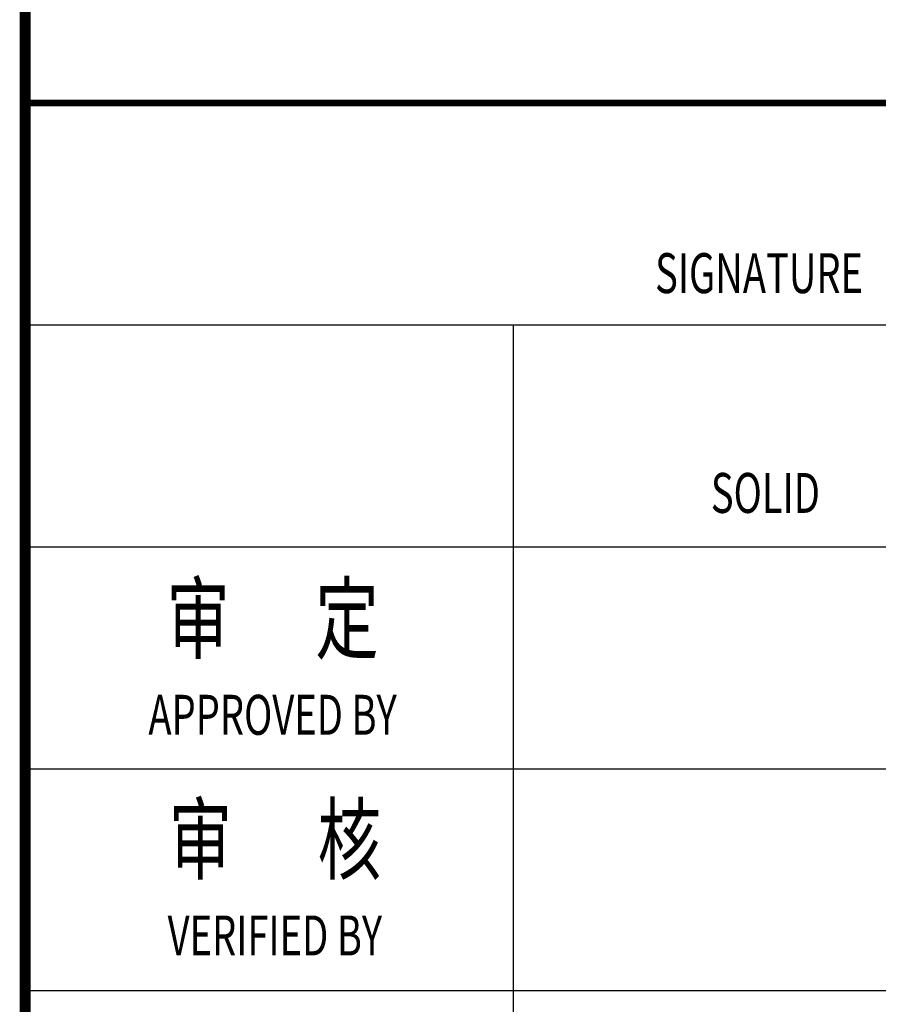
# Model space of a CAD drawing. Extents: x 32257 to 894055, y 7149 to 262718.
# Drawn here: x 394551 to 398422, y 122208 to 126646 of the extents above; entities that cross this region are included whole.
import ezdxf
from ezdxf.enums import TextEntityAlignment as Align

# ---------------------------------------------------------------- set-up
doc = ezdxf.new("R2010")
doc.units = 0
doc.header["$LTSCALE"] = 1000
doc.header["$MEASUREMENT"] = 0
doc.layers.add('新达图框', color=11, linetype='CONTINUOUS')
doc.layers.add('电气标注', color=3, linetype='CONTINUOUS')
doc.styles.add('新达图签-黑体', font='simhei.ttf', dxfattribs={"width": 0.8})

# ---------------------------------------------------------------- blocks, each defined once
blk = doc.blocks.new('sdhf')
at = {"layer": '新达图框', "color": 11}
for p, q in [((471574, 91777), (478273.6, 91777)), ((471574, 91776.9), (478273.6, 91776.9)), ((471574, 91776.9), (478273.6, 91776.9)), ((471574, 90776.9), (478273.6, 90776.9)), ((473774, 90776.9), (473774, 83776.9)), ((471574, 89776.9), (478273.6, 89776.9)), ((471574, 88776.9), (478273.6, 88776.9)), ((471574, 87776.9), (478273.6, 87776.9))]:
    blk.add_line(p, q, dxfattribs=at)
at = {"layer": '新达图框', "color": 11, "const_width": 50}
blk.add_lwpolyline([(471574, 114926.4), (478273.6, 114926.4), (478273.6, 74926.4), (471574, 74926.4)], close=True, dxfattribs=at)
at = {"layer": '新达图框', "color": 11, "const_width": 30}
blk.add_lwpolyline([(471574, 91776.9), (478273.6, 91776.9)], dxfattribs=at)
at = {"layer": '新达图框', "color": 11, "style": '新达图签-黑体', "width": 0.7}
for s, height, p in [('SIGNATURE', 180, (474883, 90920.6)), ('SOLID', 180, (474911.7, 89929.9)), ('审      定', 300, (472689.4, 89303.2)), ('APPROVED BY', 180, (472689.4, 88929.9)), ('审      核', 300, (472699.8, 88308.6)), ('VERIFIED BY', 180, (472699.8, 87935.2))]:
    blk.add_text(s, height=height, dxfattribs=at).set_placement(p, align=Align.CENTER)

msp = doc.modelspace()

# ---------------------------------------------------------------- block references
at = {"layer": '电气标注'}
msp.add_blockref('sdhf', (-76998.5, 34493), dxfattribs=at)

doc.saveas('drawing.dxf')
